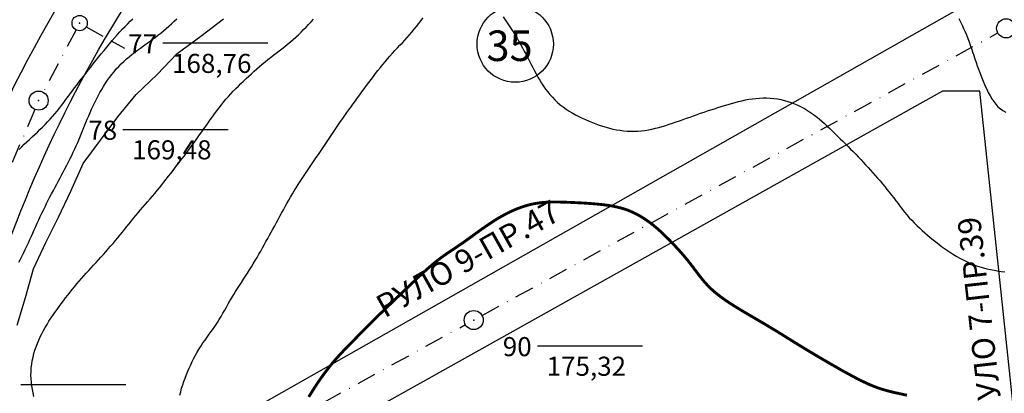
# Model space of a CAD drawing. Extents: x 737 to 2008, y 846 to 1440.
# Drawn here: x 963 to 1169, y 1001 to 1080 of the extents above; entities that cross this region are included whole.
import ezdxf

# ---------------------------------------------------------------- set-up
doc = ezdxf.new("R2010")
doc.units = 0
doc.header["$LTSCALE"] = 4
doc.header["$MEASUREMENT"] = 0
doc.linetypes.add('DASHDOTX2', pattern=[2, 1, -0.5, 0, -0.5])
doc.linetypes.add('DASHEDX2', pattern=[1.5, 1, -0.5])
doc.layers.get('0').update_dxf_attribs({"linetype": 'CONTINUOUS'})
for name, color, linetype in [('HHH', 16, 'CONTINUOUS'), ('OS', 7, 'DASHDOTX2'), ('P', 1, 'CONTINUOUS'), ('PU', 7, 'DASHEDX2')]:
    doc.layers.add(name, color=color, linetype=linetype)
doc.styles.add('CYRILTLC', font='cyriltlc', dxfattribs={"height": 4})

msp = doc.modelspace()

# ---------------------------------------------------------------- linework, layer by layer
msp.add_lwpolyline([(1104.44, 1133.63), (1158.37, 1128.4), (1162.79, 1083.85), (973.6, 976.56), (949.81, 974.28), (946.81, 978.95, -0.154265), (1014.88, 1121.85), (1039.75, 1124.93), (1040.58, 1127.6)], format="xyb", close=True)
msp.add_lwpolyline([(932.67, 957.01, -0.175941), (1005.74, 1129.64, 0.169139)], format="xyb")
for points in [[(992.58, 1074.83), (1014.63, 1074.83)], [(984.2, 1056.69), (1006.26, 1056.69)], [(1071.14, 1011.3), (1093.2, 1011.3)], [(962.8, 1003.22), (984.86, 1003.22)]]:
    msp.add_lwpolyline(points)
msp.add_lwpolyline([(998.71, 976.69), (1000.43, 968.72), (1168.78, 937.6), (1172.92, 980.36), (1163.95, 1064.72), (1156.09, 1064.7)], close=True)
for centre, radius in [((1066.5, 1074.6), 8), ((975.14, 1079.01), 1.6), ((1169.47, 1077.9), 2), ((966.54, 1062.74), 2), ((1057.79, 1016.72), 2)]:
    msp.add_circle(centre, radius)
at = {"layer": 'HHH', "color": 33}
for points in [[(996.18, 1000.93), (996.35, 1001.67), (996.54, 1002.4), (996.76, 1003.13), (997, 1003.85), (997.26, 1004.56), (997.53, 1005.27), (997.82, 1005.97), (998.12, 1006.66), (998.44, 1007.34), (998.76, 1008.02), (999.1, 1008.69), (999.45, 1009.35), (999.82, 1010), (1000.2, 1010.65), (1000.6, 1011.28), (1001.01, 1011.91), (1001.44, 1012.52), (1001.87, 1013.13), (1002.31, 1013.74), (1002.75, 1014.35), (1003.19, 1014.96), (1003.61, 1015.58), (1004.03, 1016.21), (1004.43, 1016.84), (1004.81, 1017.48), (1005.19, 1018.13), (1005.56, 1018.78), (1005.93, 1019.44), (1006.3, 1020.09), (1006.67, 1020.75), (1007.05, 1021.4), (1007.45, 1022.05), (1007.86, 1022.69), (1008.27, 1023.34), (1008.69, 1023.98), (1009.11, 1024.62), (1009.53, 1025.27), (1009.95, 1025.91), (1010.37, 1026.56), (1010.77, 1027.22), (1011.18, 1027.87), (1011.57, 1028.53), (1011.96, 1029.19), (1012.35, 1029.86), (1012.73, 1030.52), (1013.11, 1031.18), (1013.48, 1031.85), (1013.86, 1032.51), (1014.22, 1033.17), (1014.59, 1033.83), (1014.96, 1034.49), (1015.32, 1035.15), (1015.68, 1035.81), (1016.05, 1036.48), (1016.41, 1037.15), (1016.77, 1037.81), (1017.13, 1038.49), (1017.5, 1039.16), (1017.87, 1039.83), (1018.24, 1040.5), (1018.61, 1041.17), (1018.99, 1041.84), (1019.38, 1042.5), (1019.77, 1043.16), (1020.17, 1043.82), (1020.58, 1044.47), (1020.99, 1045.12), (1021.4, 1045.77), (1021.82, 1046.41), (1022.24, 1047.05), (1022.66, 1047.68), (1023.08, 1048.32), (1023.51, 1048.95), (1023.93, 1049.57), (1024.36, 1050.2), (1024.78, 1050.83), (1025.21, 1051.46), (1025.63, 1052.08), (1026.06, 1052.71), (1026.48, 1053.34), (1026.9, 1053.97), (1027.32, 1054.6), (1027.75, 1055.23), (1028.17, 1055.86), (1028.59, 1056.49), (1029.02, 1057.11), (1029.44, 1057.74), (1029.87, 1058.36), (1030.31, 1058.98), (1030.74, 1059.6), (1031.18, 1060.22), (1031.62, 1060.84), (1032.07, 1061.46), (1032.52, 1062.08), (1032.98, 1062.71), (1033.43, 1063.34), (1033.9, 1063.97), (1034.36, 1064.61), (1034.83, 1065.24), (1035.31, 1065.88), (1035.79, 1066.52), (1036.27, 1067.16), (1036.75, 1067.79), (1037.23, 1068.42), (1037.72, 1069.05), (1038.22, 1069.68), (1038.71, 1070.29), (1039.21, 1070.9), (1039.72, 1071.5), (1040.23, 1072.09), (1040.74, 1072.67), (1041.26, 1073.23), (1041.79, 1073.79), (1042.31, 1074.34), (1042.83, 1074.89), (1043.35, 1075.44), (1043.86, 1075.99), (1044.36, 1076.55), (1044.85, 1077.13), (1045.33, 1077.71), (1045.8, 1078.3), (1046.26, 1078.9), (1046.73, 1079.5), (1047.19, 1080.09)], [(1063.99, 1080.32), (1064.42, 1079.7), (1064.84, 1079.07), (1065.26, 1078.43), (1065.67, 1077.79), (1066.08, 1077.14), (1066.48, 1076.48), (1066.88, 1075.81), (1067.27, 1075.14), (1067.65, 1074.46), (1068.03, 1073.78), (1068.4, 1073.09), (1068.77, 1072.41), (1069.13, 1071.72), (1069.48, 1071.04), (1069.84, 1070.35), (1070.18, 1069.68), (1070.53, 1069), (1070.89, 1068.34), (1071.25, 1067.68), (1071.63, 1067.03), (1072.02, 1066.4), (1072.43, 1065.77), (1072.86, 1065.16), (1073.32, 1064.57), (1073.79, 1063.99), (1074.3, 1063.43), (1074.82, 1062.89), (1075.37, 1062.37), (1075.94, 1061.88), (1076.54, 1061.41), (1077.17, 1060.97), (1077.81, 1060.55), (1078.48, 1060.15), (1079.16, 1059.78), (1079.85, 1059.42), (1080.55, 1059.09), (1081.26, 1058.76), (1081.98, 1058.46), (1082.69, 1058.16), (1083.4, 1057.88), (1084.12, 1057.62), (1084.84, 1057.38), (1085.56, 1057.15), (1086.28, 1056.95), (1087.01, 1056.78), (1087.74, 1056.63), (1088.48, 1056.51), (1089.23, 1056.42), (1089.97, 1056.36), (1090.72, 1056.33), (1091.47, 1056.33), (1092.22, 1056.36), (1092.96, 1056.42), (1093.7, 1056.5), (1094.44, 1056.62), (1095.17, 1056.76), (1095.9, 1056.93), (1096.62, 1057.11), (1097.35, 1057.32), (1098.07, 1057.54), (1098.8, 1057.77), (1099.52, 1058.01), (1100.25, 1058.26), (1100.98, 1058.52), (1101.72, 1058.78), (1102.45, 1059.04), (1103.18, 1059.3), (1103.92, 1059.56), (1104.65, 1059.82), (1105.38, 1060.08), (1106.1, 1060.33), (1106.83, 1060.57), (1107.55, 1060.81), (1108.27, 1061.04), (1108.99, 1061.27), (1109.71, 1061.5), (1110.43, 1061.72), (1111.15, 1061.93), (1111.88, 1062.14), (1112.6, 1062.35), (1113.33, 1062.54), (1114.06, 1062.72), (1114.79, 1062.88), (1115.52, 1063.02), (1116.26, 1063.13), (1117, 1063.22), (1117.75, 1063.28), (1118.49, 1063.3), (1119.24, 1063.3), (1119.99, 1063.26), (1120.74, 1063.19), (1121.48, 1063.09), (1122.22, 1062.95), (1122.96, 1062.78), (1123.68, 1062.57), (1124.4, 1062.33), (1125.11, 1062.06), (1125.81, 1061.76), (1126.49, 1061.43), (1127.16, 1061.07), (1127.81, 1060.68), (1128.44, 1060.27), (1129.05, 1059.84), (1129.65, 1059.38), (1130.23, 1058.91), (1130.8, 1058.42), (1131.36, 1057.91), (1131.92, 1057.4), (1132.47, 1056.88), (1133.02, 1056.35), (1133.57, 1055.82), (1134.12, 1055.29), (1134.67, 1054.75), (1135.22, 1054.22), (1135.76, 1053.68), (1136.31, 1053.14), (1136.85, 1052.59), (1137.38, 1052.05), (1137.91, 1051.5), (1138.44, 1050.95), (1138.96, 1050.4), (1139.48, 1049.85), (1139.99, 1049.3), (1140.5, 1048.74), (1141.01, 1048.18), (1141.51, 1047.61), (1142.02, 1047.04), (1142.52, 1046.47), (1143.02, 1045.89), (1143.51, 1045.31), (1144, 1044.72), (1144.48, 1044.13), (1144.96, 1043.54), (1145.43, 1042.94), (1145.89, 1042.34), (1146.35, 1041.73), (1146.8, 1041.13), (1147.26, 1040.53), (1147.72, 1039.93), (1148.18, 1039.34), (1148.66, 1038.76), (1149.15, 1038.19), (1149.66, 1037.64), (1150.18, 1037.09), (1150.72, 1036.56), (1151.27, 1036.04), (1151.83, 1035.53), (1152.39, 1035.03), (1152.97, 1034.54), (1153.55, 1034.05), (1154.14, 1033.57), (1154.73, 1033.1), (1155.32, 1032.63), (1155.93, 1032.17), (1156.54, 1031.73), (1157.16, 1031.29), (1157.8, 1030.87), (1158.44, 1030.46), (1159.1, 1030.07), (1159.77, 1029.69), (1160.45, 1029.33), (1161.14, 1029), (1161.84, 1028.68), (1162.55, 1028.39), (1163.26, 1028.12), (1163.98, 1027.88), (1164.71, 1027.66), (1165.44, 1027.47), (1166.18, 1027.31), (1166.93, 1027.16), (1167.68, 1027.04), (1168.44, 1026.93), (1169.21, 1026.84)], [(962.01, 1015.66), (963.75, 1021.46), (965.48, 1027.43), (968.02, 1032.96), (970.74, 1038.31), (973.28, 1043.74), (975.91, 1049.53), (983.12, 1059.32), (987, 1064.03), (991.4, 1068.21), (995.63, 1072.65), (1000.57, 1076.28), (1005.33, 1079.91)], [(962.36, 1028.84), (962.72, 1029.51), (963.07, 1030.19), (963.41, 1030.86), (963.74, 1031.54), (964.07, 1032.22), (964.39, 1032.91), (964.7, 1033.59), (965.01, 1034.28), (965.32, 1034.97), (965.63, 1035.66), (965.94, 1036.35), (966.25, 1037.04), (966.56, 1037.73), (966.88, 1038.42), (967.21, 1039.11), (967.54, 1039.8), (967.88, 1040.49), (968.22, 1041.18), (968.57, 1041.86), (968.92, 1042.54), (969.27, 1043.22), (969.63, 1043.9), (969.99, 1044.57), (970.34, 1045.24), (970.7, 1045.91), (971.06, 1046.57), (971.41, 1047.23), (971.77, 1047.9), (972.12, 1048.56), (972.46, 1049.23), (972.81, 1049.9), (973.15, 1050.57), (973.48, 1051.25), (973.81, 1051.92), (974.13, 1052.61), (974.44, 1053.29), (974.75, 1053.98), (975.05, 1054.66), (975.34, 1055.36), (975.62, 1056.05), (975.91, 1056.75), (976.19, 1057.45), (976.47, 1058.15), (976.75, 1058.85), (977.05, 1059.55), (977.35, 1060.25), (977.66, 1060.95), (977.98, 1061.65), (978.32, 1062.35), (978.66, 1063.04), (979.02, 1063.73), (979.39, 1064.41), (979.77, 1065.07), (980.17, 1065.73), (980.58, 1066.37), (981, 1067.01), (981.43, 1067.62), (981.88, 1068.22), (982.35, 1068.81), (982.83, 1069.38), (983.33, 1069.93), (983.85, 1070.46), (984.39, 1070.97), (984.94, 1071.47), (985.51, 1071.95), (986.09, 1072.41), (986.69, 1072.87), (987.29, 1073.32), (987.9, 1073.77), (988.51, 1074.21), (989.12, 1074.66), (989.73, 1075.1), (990.34, 1075.55), (990.95, 1076), (991.55, 1076.46), (992.15, 1076.92), (992.73, 1077.39), (993.31, 1077.88), (993.88, 1078.37), (994.44, 1078.87), (995, 1079.38), (995.55, 1079.88)], [(962.46, 1052.52), (962.99, 1053.05), (963.53, 1053.58), (964.07, 1054.09), (964.62, 1054.61), (965.18, 1055.12), (965.73, 1055.63), (966.28, 1056.15), (966.82, 1056.68), (967.36, 1057.2), (967.9, 1057.74), (968.42, 1058.28), (968.94, 1058.84), (969.45, 1059.4), (969.94, 1059.97), (970.43, 1060.55), (970.9, 1061.15), (971.36, 1061.75), (971.82, 1062.35), (972.27, 1062.96), (972.72, 1063.57), (973.17, 1064.18), (973.62, 1064.79), (974.08, 1065.39), (974.53, 1066), (975, 1066.6), (975.47, 1067.21), (975.95, 1067.83), (976.44, 1068.46), (976.95, 1069.11), (977.47, 1069.77), (978.01, 1070.45), (978.56, 1071.15), (979.12, 1071.86), (979.69, 1072.57), (980.26, 1073.27), (980.83, 1073.97), (981.4, 1074.66), (981.96, 1075.33), (982.51, 1075.97), (983.06, 1076.59), (983.6, 1077.19), (984.14, 1077.77), (984.68, 1078.32), (985.22, 1078.87), (985.77, 1079.39), (986.32, 1079.9)], [(965.56, 1000.7), (965.38, 1001.43), (965.23, 1002.17), (965.1, 1002.92), (965.01, 1003.67), (964.95, 1004.42), (964.93, 1005.18), (964.95, 1005.94), (965, 1006.69), (965.09, 1007.45), (965.21, 1008.2), (965.36, 1008.94), (965.55, 1009.68), (965.76, 1010.4), (966, 1011.12), (966.27, 1011.82), (966.56, 1012.51), (966.88, 1013.19), (967.21, 1013.86), (967.56, 1014.52), (967.93, 1015.17), (968.31, 1015.81), (968.71, 1016.45), (969.12, 1017.08), (969.54, 1017.7), (969.96, 1018.32), (970.4, 1018.93), (970.84, 1019.54), (971.29, 1020.15), (971.74, 1020.75), (972.2, 1021.35), (972.66, 1021.94), (973.13, 1022.54), (973.6, 1023.12), (974.08, 1023.71), (974.56, 1024.29), (975.05, 1024.86), (975.54, 1025.43), (976.04, 1026), (976.54, 1026.56), (977.05, 1027.11), (977.56, 1027.67), (978.07, 1028.22), (978.58, 1028.78), (979.1, 1029.34), (979.61, 1029.91), (980.12, 1030.47), (980.63, 1031.05), (981.14, 1031.63), (981.64, 1032.21), (982.14, 1032.79), (982.64, 1033.38), (983.13, 1033.97), (983.62, 1034.56), (984.1, 1035.15), (984.58, 1035.73), (985.05, 1036.32), (985.52, 1036.91), (986, 1037.5), (986.47, 1038.08), (986.95, 1038.66), (987.43, 1039.24), (987.92, 1039.82), (988.41, 1040.39), (988.9, 1040.97), (989.4, 1041.54), (989.9, 1042.12), (990.39, 1042.69), (990.89, 1043.28), (991.38, 1043.86), (991.87, 1044.45), (992.35, 1045.05), (992.83, 1045.65), (993.31, 1046.26), (993.79, 1046.87), (994.26, 1047.48), (994.74, 1048.09), (995.21, 1048.71), (995.68, 1049.33), (996.16, 1049.95), (996.63, 1050.57), (997.1, 1051.19), (997.57, 1051.81), (998.03, 1052.44), (998.49, 1053.06), (998.95, 1053.69), (999.41, 1054.32), (999.86, 1054.95), (1000.31, 1055.58), (1000.75, 1056.21), (1001.2, 1056.84), (1001.65, 1057.47), (1002.09, 1058.1), (1002.54, 1058.73), (1003, 1059.36), (1003.45, 1059.98), (1003.91, 1060.6), (1004.38, 1061.22), (1004.86, 1061.83), (1005.34, 1062.43), (1005.83, 1063.02), (1006.33, 1063.59), (1006.84, 1064.16), (1007.36, 1064.72), (1007.89, 1065.26), (1008.43, 1065.79), (1008.98, 1066.32), (1009.53, 1066.84), (1010.08, 1067.36), (1010.63, 1067.87), (1011.19, 1068.38), (1011.75, 1068.89), (1012.31, 1069.39), (1012.88, 1069.88), (1013.45, 1070.37), (1014.02, 1070.86), (1014.6, 1071.34), (1015.19, 1071.81), (1015.78, 1072.27), (1016.38, 1072.72), (1016.98, 1073.18), (1017.58, 1073.63), (1018.17, 1074.09), (1018.76, 1074.56), (1019.35, 1075.04), (1019.92, 1075.53), (1020.48, 1076.04), (1021.03, 1076.56), (1021.57, 1077.09), (1022.11, 1077.63), (1022.64, 1078.18), (1023.17, 1078.74), (1023.7, 1079.29), (1024.22, 1079.85)], [(1159.56, 1079.93), (1159.9, 1079.26), (1160.22, 1078.58), (1160.54, 1077.89), (1160.85, 1077.2), (1161.14, 1076.51), (1161.42, 1075.8), (1161.69, 1075.09), (1161.95, 1074.38), (1162.2, 1073.66), (1162.44, 1072.94), (1162.69, 1072.22), (1162.93, 1071.49), (1163.17, 1070.77), (1163.42, 1070.05), (1163.68, 1069.33), (1163.94, 1068.61), (1164.21, 1067.9), (1164.49, 1067.2), (1164.78, 1066.49), (1165.08, 1065.8), (1165.4, 1065.11), (1165.73, 1064.43), (1166.09, 1063.77), (1166.46, 1063.14), (1166.87, 1062.54), (1167.3, 1061.98), (1167.76, 1061.47), (1168.27, 1061.03), (1168.81, 1060.65), (1169.4, 1060.35)]]:
    msp.add_lwpolyline(points, dxfattribs=at)
at = {"layer": 'HHH', "color": 33, "const_width": 0.6}
msp.add_lwpolyline([(1023.2, 1000.6), (1023.6, 1001.25), (1024.01, 1001.91), (1024.42, 1002.56), (1024.84, 1003.2), (1025.27, 1003.83), (1025.7, 1004.46), (1026.15, 1005.08), (1026.6, 1005.7), (1027.05, 1006.3), (1027.52, 1006.9), (1028, 1007.48), (1028.48, 1008.06), (1028.97, 1008.63), (1029.48, 1009.19), (1029.99, 1009.74), (1030.5, 1010.29), (1031.03, 1010.83), (1031.55, 1011.37), (1032.08, 1011.91), (1032.61, 1012.44), (1033.13, 1012.98), (1033.66, 1013.52), (1034.19, 1014.07), (1034.73, 1014.61), (1035.26, 1015.15), (1035.8, 1015.69), (1036.35, 1016.24), (1036.89, 1016.78), (1037.45, 1017.33), (1038.01, 1017.87), (1038.57, 1018.41), (1039.13, 1018.96), (1039.7, 1019.5), (1040.26, 1020.04), (1040.83, 1020.58), (1041.39, 1021.12), (1041.95, 1021.66), (1042.51, 1022.19), (1043.07, 1022.73), (1043.62, 1023.26), (1044.18, 1023.79), (1044.73, 1024.32), (1045.29, 1024.85), (1045.84, 1025.38), (1046.4, 1025.91), (1046.96, 1026.43), (1047.52, 1026.95), (1048.09, 1027.46), (1048.67, 1027.96), (1049.25, 1028.45), (1049.83, 1028.93), (1050.43, 1029.4), (1051.03, 1029.85), (1051.65, 1030.29), (1052.27, 1030.73), (1052.89, 1031.15), (1053.52, 1031.57), (1054.15, 1031.99), (1054.77, 1032.41), (1055.4, 1032.84), (1056.02, 1033.28), (1056.64, 1033.72), (1057.25, 1034.16), (1057.87, 1034.61), (1058.48, 1035.06), (1059.1, 1035.51), (1059.72, 1035.95), (1060.34, 1036.38), (1060.96, 1036.81), (1061.59, 1037.23), (1062.23, 1037.64), (1062.87, 1038.03), (1063.52, 1038.41), (1064.17, 1038.77), (1064.84, 1039.12), (1065.51, 1039.45), (1066.19, 1039.76), (1066.89, 1040.05), (1067.59, 1040.31), (1068.29, 1040.55), (1069.01, 1040.77), (1069.73, 1040.96), (1070.46, 1041.12), (1071.2, 1041.24), (1071.94, 1041.34), (1072.68, 1041.41), (1073.43, 1041.45), (1074.18, 1041.48), (1074.94, 1041.48), (1075.69, 1041.47), (1076.45, 1041.45), (1077.2, 1041.43), (1077.96, 1041.4), (1078.71, 1041.37), (1079.46, 1041.33), (1080.22, 1041.29), (1080.97, 1041.25), (1081.73, 1041.2), (1082.49, 1041.14), (1083.25, 1041.08), (1084.02, 1041.01), (1084.78, 1040.93), (1085.55, 1040.83), (1086.32, 1040.72), (1087.07, 1040.59), (1087.82, 1040.43), (1088.56, 1040.25), (1089.29, 1040.04), (1090, 1039.8), (1090.7, 1039.52), (1091.38, 1039.21), (1092.05, 1038.88), (1092.7, 1038.52), (1093.33, 1038.13), (1093.95, 1037.72), (1094.56, 1037.29), (1095.16, 1036.85), (1095.74, 1036.38), (1096.31, 1035.9), (1096.87, 1035.4), (1097.42, 1034.89), (1097.96, 1034.36), (1098.5, 1033.83), (1099.04, 1033.29), (1099.57, 1032.74), (1100.09, 1032.18), (1100.62, 1031.62), (1101.13, 1031.05), (1101.64, 1030.47), (1102.14, 1029.89), (1102.63, 1029.3), (1103.1, 1028.7), (1103.57, 1028.1), (1104.02, 1027.49), (1104.48, 1026.89), (1104.93, 1026.28), (1105.39, 1025.69), (1105.87, 1025.1), (1106.35, 1024.54), (1106.86, 1023.99), (1107.38, 1023.46), (1107.93, 1022.95), (1108.5, 1022.46), (1109.09, 1021.99), (1109.69, 1021.53), (1110.31, 1021.08), (1110.93, 1020.65), (1111.57, 1020.23), (1112.21, 1019.82), (1112.86, 1019.41), (1113.51, 1019.01), (1114.17, 1018.62), (1114.83, 1018.23), (1115.49, 1017.84), (1116.15, 1017.45), (1116.81, 1017.07), (1117.46, 1016.68), (1118.12, 1016.3), (1118.77, 1015.91), (1119.42, 1015.53), (1120.07, 1015.14), (1120.72, 1014.74), (1121.37, 1014.35), (1122.02, 1013.95), (1122.67, 1013.55), (1123.33, 1013.13), (1124.02, 1012.71), (1124.74, 1012.26), (1125.5, 1011.79), (1126.31, 1011.29), (1127.18, 1010.76), (1128.13, 1010.19), (1129.15, 1009.57), (1130.24, 1008.93), (1131.36, 1008.27), (1132.51, 1007.6), (1133.67, 1006.94), (1134.8, 1006.29), (1135.9, 1005.68), (1136.95, 1005.11), (1137.92, 1004.59), (1138.82, 1004.13), (1139.67, 1003.72), (1140.48, 1003.34), (1141.25, 1003.01), (1141.99, 1002.71), (1142.72, 1002.45), (1143.45, 1002.21), (1144.19, 1001.99), (1144.92, 1001.79), (1145.67, 1001.61), (1146.42, 1001.43), (1147.16, 1001.27), (1147.91, 1001.11), (1148.66, 1000.95)], dxfattribs=at)
at = {"layer": 'OS'}
for points in [[(975.15, 1079.02), (975.15, 1079.02)], [(974.39, 1077.6), (967.47, 1064.51)], [(1059.55, 1017.68), (1167.71, 1076.94)], [(965.75, 1060.9), (955.28, 1036.53), (946.45, 1005.69)], [(976.74, 972.24), (1056.04, 1015.76)]]:
    msp.add_lwpolyline(points, dxfattribs=at)
at = {"layer": 'P'}
for p in [(975.14, 1079.01), (966.54, 1062.74), (1057.79, 1016.72)]:
    msp.add_point(p, dxfattribs=at)
at = {"layer": 'PU'}
msp.add_lwpolyline([(976.54, 1078.23), (984.52, 1073.71)], dxfattribs=at)

# ---------------------------------------------------------------- texts
at = {"style": 'CYRILTLC'}
for s, height, p in [('77', 4, (985.32, 1072.67)), ('35', 6.4, (1060.47, 1071.05)), ('168,76', 4, (994.52, 1068.55)), ('78', 4, (976.95, 1054.53)), ('169,48', 4, (986.15, 1050.42)), ('90', 4, (1063.89, 1009.14)), ('175,32', 4, (1073.09, 1005.03))]:
    msp.add_text(s, height=height, dxfattribs=at).set_placement(p)
for s, rotation, p in [('РУЛО 9-ПР.47', 29.2911, (1039.11, 1017.06)), ('РУЛО 7-ПР.39', 96.4528, (1168.78, 996.14))]:
    msp.add_text(s, height=4.8, rotation=rotation, dxfattribs=at).set_placement(p)

doc.saveas('drawing.dxf')
